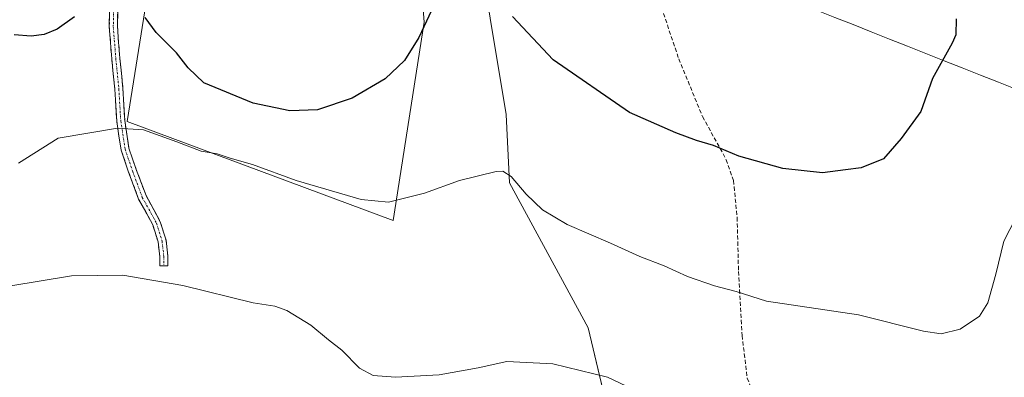
# Model space of a CAD drawing. Units: metres. Extents: x 573650 to 577107, y 4698748 to 4701099.
# Drawn here: x 574399 to 574642, y 4699425 to 4699514 of the extents above; entities that cross this region are included whole.
import ezdxf

# ---------------------------------------------------------------- set-up
doc = ezdxf.new("R2010")
doc.units = ezdxf.units.M
doc.header["$MEASUREMENT"] = 0
doc.linetypes.add('TRAZO_Y_PUNTO', pattern=[1, 0.5, -0.25, 0, -0.25])
doc.linetypes.add('TRAZOSX2', pattern=[1.5, 1, -0.5])
for name, color, linetype, lineweight in [('Camino', 19, 'TRAZOSX2', 0), ('Camino Cxs', 19, 'Continuous', 0), ('Camino eje', 19, 'TRAZO_Y_PUNTO', 0), ('Cultivos herbáceos CxS', 92, 'Continuous', 0), ('Curva de nivel maestra', 36, 'Continuous', 30), ('Curva de nivel normal', 36, 'Continuous', 0), ('Matorral CxS', 135, 'Continuous', 0), ('Senda', 19, 'TRAZOSX2', 0), ('Vía pecuaria', 92, 'Continuous', 13), ('Vía pecuaria CxS', 92, 'Continuous', 13)]:
    doc.layers.add(name, color=color, linetype=linetype, lineweight=lineweight)

# ---------------------------------------------------------------- blocks, each defined once
blk = doc.blocks.new('*U153')
at = {"layer": 'Matorral CxS', "color": 135, "linetype": 'Continuous', "lineweight": 0}
blk.add_polyline3d([(574552.0827, 4699385.6937, 435.5418), (574539.7371, 4699437.5603, 441.198), (574520.3857, 4699473.2841, 444.8108), (574519.5429, 4699490.1467, 447.1611), (574511.6397, 4699537.7259, 451.782), (574508.4291, 4699556.4221, 453.6249), (574476.4251, 4699570.4603, 455.3661), (574474.6901, 4699569.6641, 455.4909), (574466.3441, 4699565.8337, 456.2981), (574466.5227, 4699555.6737, 455.938), (574477.4083, 4699546.6383, 454.9977), (574487.5209, 4699546.6383, 453.8226), (574497.6337, 4699533.9913, 451.6406), (574499.3181, 4699512.9125, 449.4416), (574491.6357, 4699464.0159, 443.8683), (574426.0027, 4699488.4615, 444.9576), (574431.9021, 4699525.5599, 451.7666), (574417.5761, 4699536.5213, 452.5934), (574417.5767, 4699554.2281, 455.3814), (574430.2179, 4699574.4637, 457.8166), (574428.5239, 4699585.4849, 458.3483), (574418.7991, 4699596.7449, 458.0158), (574399.6393, 4699602.7551, 457.4658), (574340.3431, 4699615.6705, 455.0766)], dxfattribs=at)
blk = doc.blocks.new('*U176')
at = {"layer": 'Curva de nivel normal', "color": 36, "linetype": 'Continuous', "lineweight": 0}
blk.add_polyline3d([(574557.22, 4699419.36, 440), (574544.55, 4699425.34, 440), (574531.02, 4699428.64, 440), (574519.68, 4699429.19, 440), (574512.58, 4699427.64, 440), (574503.01, 4699425.93, 440), (574492.25, 4699425.33, 440), (574486.75, 4699425.78, 440), (574483.34, 4699427.57, 440), (574479, 4699432.03, 440), (574475.7, 4699434.6, 440), (574471.31, 4699438.18, 440), (574465.37, 4699441.82, 440), (574462.47, 4699442.85, 440), (574457.12, 4699443.73, 440), (574439.75, 4699447.98, 440), (574424.94, 4699450.5, 440), (574412.25, 4699450.32, 440), (574397.27, 4699447.89, 440)], dxfattribs=at)

msp = doc.modelspace()

# ---------------------------------------------------------------- linework, layer by layer
at = {"layer": 'Camino', "color": 19, "linetype": 'TRAZOSX2', "lineweight": 0}
for points in [[(574435.07, 4699452.83), (574434.07, 4699452.83), (574434.07, 4699455.05), (574433.64, 4699458.71), (574432.32, 4699462.94), (574428.83, 4699469.31), (574426.37, 4699475.93), (574424.51, 4699481.36), (574423.42, 4699488.49), (574422.96, 4699496.43), (574422.2, 4699503.88), (574421.59, 4699511.86), (574421.75, 4699519.57)], [(574423.74, 4699519.43), (574423.59, 4699511.92), (574424.2, 4699504.06), (574424.96, 4699496.59), (574425.41, 4699488.7), (574426.46, 4699481.84), (574428.25, 4699476.6), (574430.66, 4699470.14), (574434.17, 4699463.72), (574435.6, 4699459.12), (574436.07, 4699455.17), (574436.07, 4699452.83), (574435.07, 4699452.83)]]:
    msp.add_lwpolyline(points, dxfattribs=at)
at = {"layer": 'Camino Cxs', "color": 19, "linetype": 'Continuous', "lineweight": 0}
msp.add_polyline3d([(574423.67, 4699515.67, 449.87), (574423.59, 4699511.92, 449.25), (574423.89, 4699507.99, 448.61), (574424.2, 4699504.06, 447.92), (574424.58, 4699500.33, 447.27), (574424.96, 4699496.59, 446.61), (574425.19, 4699492.65, 445.9), (574425.41, 4699488.7, 445.19), (574425.94, 4699485.27, 444.66), (574426.46, 4699481.84, 444.16), (574427.36, 4699479.22, 443.78), (574428.25, 4699476.6, 443.4), (574429.46, 4699473.37, 442.94), (574430.66, 4699470.14, 442.48), (574432.42, 4699466.93, 442.03), (574434.17, 4699463.72, 441.61), (574435.6, 4699459.12, 441.16), (574436.07, 4699455.17, 440.77), (574436.07, 4699452.83, 440.5), (574436.07, 4699452.83, 440.5), (574434.07, 4699452.83, 440.41), (574434.07, 4699455.05, 440.69), (574433.64, 4699458.71, 441.13), (574432.32, 4699462.94, 441.54), (574430.58, 4699466.12, 441.94), (574428.83, 4699469.31, 442.36), (574427.6, 4699472.62, 442.82), (574426.37, 4699475.93, 443.29), (574425.44, 4699478.64, 443.69), (574424.51, 4699481.36, 444.08), (574423.97, 4699484.93, 444.62), (574423.42, 4699488.49, 445.17), (574423.19, 4699492.46, 445.87), (574422.96, 4699496.43, 446.57), (574422.58, 4699500.16, 447.22), (574422.2, 4699503.88, 447.87), (574421.9, 4699507.87, 448.55), (574421.59, 4699511.86, 449.19), (574421.67, 4699515.72, 449.83)], dxfattribs=at)
at = {"layer": 'Camino eje', "color": 19, "linetype": 'TRAZO_Y_PUNTO', "lineweight": 0}
msp.add_lwpolyline([(574422.74, 4699519.5), (574422.59, 4699511.89), (574423.2, 4699503.97), (574423.96, 4699496.51), (574424.42, 4699488.6), (574425.48, 4699481.6), (574427.31, 4699476.27), (574429.75, 4699469.72), (574433.25, 4699463.33), (574434.62, 4699458.91), (574435.07, 4699455.11), (574435.07, 4699452.83)], dxfattribs=at)
at = {"layer": 'Cultivos herbáceos CxS', "color": 92, "linetype": 'Continuous', "lineweight": 0}
msp.add_polyline3d([(574340.34, 4699615.67, 455.08), (574399.64, 4699602.76, 457.47), (574418.8, 4699596.74, 458.02), (574428.52, 4699585.48, 458.35), (574430.22, 4699574.46, 457.82), (574417.58, 4699554.23, 455.38), (574417.58, 4699536.52, 452.59), (574431.9, 4699525.56, 451.77), (574426, 4699488.46, 444.96), (574491.64, 4699464.02, 443.87), (574499.32, 4699512.91, 449.44), (574497.63, 4699533.99, 451.64), (574487.52, 4699546.64, 453.82), (574477.41, 4699546.64, 455), (574466.52, 4699555.67, 455.94), (574466.34, 4699565.83, 456.3), (574474.69, 4699569.66, 455.49), (574476.43, 4699570.46, 455.37), (574508.43, 4699556.42, 453.62), (574511.64, 4699537.73, 451.78), (574519.54, 4699490.15, 447.16), (574520.39, 4699473.28, 444.81), (574539.74, 4699437.56, 441.2), (574552.08, 4699385.69, 435.54)], dxfattribs=at)
msp.add_polyline3d([(574340.34, 4699615.67, 455.08), (574399.64, 4699602.76, 457.47), (574418.8, 4699596.74, 458.02), (574428.52, 4699585.48, 458.35), (574430.22, 4699574.46, 457.82), (574417.58, 4699554.23, 455.38), (574417.58, 4699536.52, 452.59), (574431.9, 4699525.56, 451.77), (574426, 4699488.46, 444.96), (574491.64, 4699464.02, 443.87), (574499.32, 4699512.91, 449.44), (574497.63, 4699533.99, 451.64), (574487.52, 4699546.64, 453.82), (574477.41, 4699546.64, 455), (574466.52, 4699555.67, 455.94), (574466.34, 4699565.83, 456.3), (574474.69, 4699569.66, 455.49), (574476.43, 4699570.46, 455.37), (574508.43, 4699556.42, 453.62), (574511.64, 4699537.73, 451.78), (574519.54, 4699490.15, 447.16), (574520.39, 4699473.28, 444.81), (574539.74, 4699437.56, 441.2), (574552.08, 4699385.69, 435.54)], dxfattribs=at)
at = {"layer": 'Curva de nivel maestra', "color": 36, "linetype": 'Continuous', "lineweight": 30}
for points in [[(574412.99, 4699514.28, 450), (574408.73, 4699511.22, 450), (574405.53, 4699509.85, 450), (574402.33, 4699509.46, 450), (574398.15, 4699509.84, 450)], [(574501.09, 4699515.8, 450), (574497.96, 4699509.13, 450), (574494.42, 4699503.44, 450), (574489.66, 4699498.93, 450), (574481.56, 4699494.22, 450), (574472.99, 4699491.34, 450), (574466.14, 4699491.09, 450), (574457.14, 4699492.95, 450), (574444.96, 4699497.94, 450), (574441.1, 4699501.63, 450), (574438.15, 4699505.38, 450), (574433.18, 4699510.41, 450), (574430.42, 4699514.11, 450)], [(574630.59, 4699513.71, 450), (574630.52, 4699509.78, 450), (574629.61, 4699507.71, 450), (574624.71, 4699499.04, 450), (574621.86, 4699490.93, 450), (574616.96, 4699484.27, 450), (574612.62, 4699479.25, 450), (574607.11, 4699476.99, 450), (574603.23, 4699476.47, 450), (574597.6, 4699475.74, 450), (574587.78, 4699476.81, 450), (574576.97, 4699479.91, 450), (574570.68, 4699482.5, 450), (574566.46, 4699483.76, 450), (574561.42, 4699485.62, 450), (574549.96, 4699490.62, 450), (574531.16, 4699503.63, 450), (574521.08, 4699514.3, 450)]]:
    msp.add_polyline3d(points, dxfattribs=at)
at = {"layer": 'Curva de nivel normal', "color": 36, "linetype": 'Continuous', "lineweight": 0}
msp.add_polyline3d([(574645.26, 4699464.66, 445), (574642.29, 4699458.91, 445), (574640.38, 4699450.8, 445), (574638.4, 4699443.73, 445), (574636.31, 4699440.38, 445), (574631.53, 4699437.23, 445), (574626.86, 4699436.03, 445), (574622.47, 4699436.74, 445), (574606.46, 4699440.71, 445), (574583.79, 4699444.15, 445), (574576.28, 4699446.53, 445), (574570.97, 4699447.9, 445), (574564.27, 4699450.19, 445), (574558.54, 4699452.82, 445), (574552.51, 4699455.11, 445), (574545.25, 4699458.44, 445), (574534.58, 4699463.06, 445), (574528.51, 4699466.67, 445), (574524.45, 4699470.5, 445), (574520.8, 4699474.9, 445), (574518.72, 4699476.16, 445), (574517.02, 4699476.12, 445), (574508.02, 4699473.84, 445), (574499.36, 4699470.71, 445), (574490.47, 4699468.49, 445), (574483.71, 4699469.17, 445), (574467.72, 4699473.87, 445), (574456.96, 4699477.86, 445), (574451.46, 4699479.36, 445), (574448.21, 4699480.42, 445), (574444.23, 4699481.08, 445), (574438.23, 4699483.45, 445), (574430.06, 4699486.36, 445), (574423.65, 4699486.82, 445), (574409.02, 4699484.32, 445), (574399.22, 4699478.12, 445)], dxfattribs=at)
at = {"layer": 'Matorral CxS', "color": 135, "linetype": 'Continuous', "lineweight": 0}
msp.add_polyline3d([(574340.34, 4699615.67, 455.08), (574399.64, 4699602.76, 457.47), (574418.8, 4699596.74, 458.02), (574428.52, 4699585.48, 458.35), (574430.22, 4699574.46, 457.82), (574417.58, 4699554.23, 455.38), (574417.58, 4699536.52, 452.59), (574431.9, 4699525.56, 451.77), (574426, 4699488.46, 444.96), (574491.64, 4699464.02, 443.87), (574499.32, 4699512.91, 449.44), (574497.63, 4699533.99, 451.64), (574487.52, 4699546.64, 453.82), (574477.41, 4699546.64, 455), (574466.52, 4699555.67, 455.94), (574466.34, 4699565.83, 456.3), (574474.69, 4699569.66, 455.49), (574476.43, 4699570.46, 455.37), (574508.43, 4699556.42, 453.62), (574511.64, 4699537.73, 451.78), (574519.54, 4699490.15, 447.16), (574520.39, 4699473.28, 444.81), (574539.74, 4699437.56, 441.2), (574552.08, 4699385.69, 435.54)], dxfattribs=at)
at = {"layer": 'Senda', "color": 19, "linetype": 'TRAZOSX2', "lineweight": 0}
msp.add_lwpolyline([(574549.61, 4699542.51), (574555, 4699525.05), (574562.11, 4699503.89), (574567.98, 4699489.67), (574573.84, 4699479.01), (574575.62, 4699473.85), (574576.51, 4699464.79), (574576.86, 4699451.45), (574577.75, 4699435.63), (574579, 4699425.14), (574580.95, 4699420.52), (574584.33, 4699408.43), (574590.73, 4699393.68), (574596.06, 4699379.28), (574601.57, 4699360.62), (574608.33, 4699336.44), (574616.51, 4699310.84), (574622.73, 4699294.49), (574625.75, 4699289.69), (574631.97, 4699281.51), (574633.53, 4699279.32)], dxfattribs=at)
at = {"layer": 'Vía pecuaria', "color": 92, "linetype": 'Continuous', "lineweight": 13}
msp.add_polyline3d([(574645.52, 4699496.32, 448.29), (574641.03, 4699498.09, 448.76), (574636.54, 4699499.87, 449.14), (574632.05, 4699501.65, 449.52), (574627.56, 4699503.43, 449.89), (574623.07, 4699505.2, 450.28), (574618.58, 4699506.98, 450.67), (574614.09, 4699508.76, 451.09), (574609.6, 4699510.54, 451.57), (574605.11, 4699512.32, 452.03), (574600.62, 4699514.09, 452.48), (574596.13, 4699515.87, 452.73), (574591.64, 4699517.65, 453.11), (574587.14, 4699519.43, 453.47), (574583.07, 4699521.93, 453.54), (574579, 4699524.44, 453.64), (574574.92, 4699526.95, 453.74), (574570.85, 4699529.45, 453.81), (574566.77, 4699531.96, 453.88), (574562.7, 4699534.47, 453.95), (574558.75, 4699536.89, 453.96), (574554.8, 4699539.32, 453.95), (574550.85, 4699541.75, 453.99), (574549.61, 4699542.51, 454)], dxfattribs=at)
at = {"layer": 'Vía pecuaria CxS', "color": 92, "linetype": 'Continuous', "lineweight": 13}
msp.add_polyline3d([(574645.52, 4699496.32, 448.29), (574641.03, 4699498.09, 448.76), (574636.54, 4699499.87, 449.14), (574632.05, 4699501.65, 449.52), (574627.56, 4699503.43, 449.89), (574623.07, 4699505.2, 450.28), (574618.58, 4699506.98, 450.67), (574614.09, 4699508.76, 451.09), (574609.6, 4699510.54, 451.57), (574605.11, 4699512.32, 452.03), (574600.62, 4699514.09, 452.48)], dxfattribs=at)

# ---------------------------------------------------------------- block references
at = {"layer": 'Curva de nivel normal', "color": 36, "linetype": 'Continuous', "lineweight": 0}
msp.add_blockref('*U176', (0, 0), dxfattribs=at)
at = {"layer": 'Matorral CxS', "color": 135, "linetype": 'Continuous', "lineweight": 0}
msp.add_blockref('*U153', (0, 0), dxfattribs=at)

doc.saveas('drawing.dxf')
